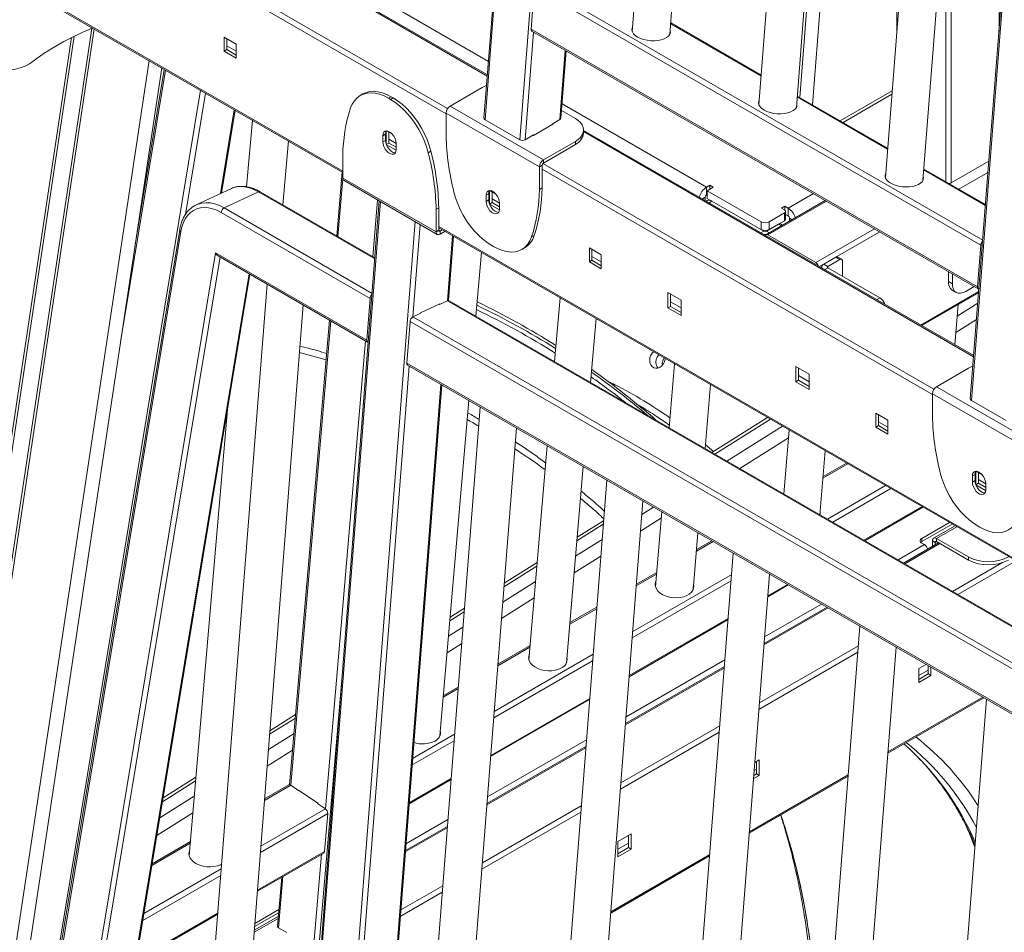
# Model space of a CAD drawing. Units: millimetres. Extents: x -46899 to 12840, y -13346 to 10465.
# Drawn here: x -8496 to -7974, y -9124 to -8640 of the extents above; entities that cross this region are included whole.
import ezdxf

# ---------------------------------------------------------------- set-up
doc = ezdxf.new("R2010")
doc.units = ezdxf.units.MM

msp = doc.modelspace()

# ---------------------------------------------------------------- linework, layer by layer
at = {"color": 7, "linetype": 'Continuous', "lineweight": 15}
for p, q in [((-8196.07, -8001.32), (-8250.07, -8692.24)), ((-8130.11, -8117.88), (-8171.41, -8646.23)), ((-8151.47, -8647.78), (-8110.92, -8128.96)), ((-7937.97, -8150.31), (-7991.97, -8841.23)), ((-8062.94, -8156.66), (-8104.23, -8685.01)), ((-8084.29, -8686.56), (-8043.74, -8167.74)), ((-8031.05, -8175.07), (-8031.05, -8646.97)), ((-7995.76, -8195.44), (-8037.06, -8723.79)), ((-8017.12, -8725.34), (-7976.57, -8206.52)), ((-8248.27, -8669.26), (-8429.08, -8564.88)), ((-8223.3, -8622.89), (-8225.03, -8645.02)), ((-7986.42, -8759.64), (-8223.3, -8622.89)), ((-8483.99, -8629.25), (-8324.98, -8721.04)), ((-8103.01, -8669.42), (-8150.99, -8641.72)), ((-8225.03, -8645.02), (-7988.15, -8781.77)), ((-8224.63, -8646.1), (-7987.74, -8782.85)), ((-8151.38, -8646.73), (-8151.25, -8647.27)), ((-8387.89, -8649.35), (-8381.52, -8653.02)), ((-8387.89, -8656.7), (-8387.89, -8649.35)), ((-8386.47, -8655.88), (-8386.47, -8650.16)), ((-8381.52, -8653.02), (-8381.52, -8660.37)), ((-8387.89, -8656.7), (-8386.47, -8655.88)), ((-8381.52, -8660.37), (-8387.89, -8656.7)), ((-8381.52, -8656.7), (-8386.47, -8653.84)), ((-8381.52, -8658.74), (-8386.47, -8655.88)), ((-8209.21, -8692.28), (-8206.42, -8656.61)), ((-8515.42, -9293.36), (-8421.02, -8665.6)), ((-8419.72, -8666.35), (-8435.31, -8760.58)), ((-8314.3, -8679.4), (-8315.72, -8680.22)), ((-8268.05, -8685.86), (-8251.08, -8676.07)), ((-8059.52, -8694.52), (-8033.6, -8679.56)), ((-8299.3, -8680.89), (-8300.72, -8681.71)), ((-8300.72, -8681.71), (-8299.74, -8682.27)), ((-8299.74, -8682.27), (-8298.32, -8681.45)), ((-8299.3, -8680.89), (-8298.32, -8681.45)), ((-8035.84, -8708.2), (-8083.82, -8680.5)), ((-8389.45, -8732.06), (-8382.16, -8688.03)), ((-8220.68, -8718.11), (-8270.18, -8689.54)), ((-8270.18, -8701.54), (-8270.18, -8689.54)), ((-8218.56, -8714.44), (-8268.05, -8685.86)), ((-8201.59, -8692.4), (-8208.89, -8688.18)), ((-8084.21, -8685.51), (-8084.08, -8686.05)), ((-8372.99, -8693.33), (-8376.03, -8728.7)), ((-8249.48, -8693.1), (-8231.1, -8703.72)), ((-8209.8, -8693.05), (-8213.96, -8695.46)), ((-8302, -8706.02), (-8302, -8699.19)), ((-8301.77, -8699.06), (-8298.69, -8700.84)), ((-8300.58, -8705.46), (-8300.58, -8699.75)), ((-8223.86, -8701.38), (-8213.61, -8695.46)), ((-8213.96, -8695.46), (-8213.96, -8695.66)), ((-8213.61, -8695.46), (-8213.78, -8695.35)), ((-8197.19, -8700.15), (-8197.19, -8698.52)), ((-7990.18, -8818.25), (-8197.19, -8698.75)), ((-8356.78, -8738.3), (-8353.87, -8704.37)), ((-8302.35, -8700.77), (-8303.76, -8701.59)), ((-8303.76, -8701.59), (-8303.76, -8704.85)), ((-8302.35, -8704.04), (-8303.76, -8704.85)), ((-8302.35, -8700.77), (-8302.35, -8704.04)), ((-8301.92, -8706.24), (-8300.58, -8705.46)), ((-8296.69, -8705.67), (-8300.58, -8703.43)), ((-8296.69, -8707.71), (-8300.58, -8705.46)), ((-8296.69, -8708.93), (-8296.69, -8705.67)), ((-8223.86, -8701.17), (-8228.26, -8703.71)), ((-8224.04, -8701.27), (-8223.86, -8701.38)), ((-8223.86, -8701.38), (-8223.86, -8701.17)), ((-8218.56, -8714.44), (-8201.59, -8704.64)), ((-8201.59, -8706.27), (-8201.59, -8704.64)), ((-8296.71, -8709.33), (-8301.88, -8706.35)), ((-8278.2, -8709.83), (-8279.61, -8710.65)), ((-8218.56, -8716.07), (-8201.59, -8706.27)), ((-8324.98, -8712.05), (-8324.98, -8724.04)), ((-8218.56, -8714.44), (-8218.56, -8716.07)), ((-8002.18, -8726.68), (-7982.11, -8715.1)), ((-8325.28, -8720.87), (-8328.19, -8754.8)), ((-8219.26, -8717.3), (-8220.68, -8718.11)), ((-8220.68, -8730.11), (-8220.68, -8718.11)), ((-8219.26, -8729.29), (-8219.26, -8717.3)), ((-7983.92, -8738.17), (-8016.64, -8719.28)), ((-8324.98, -8724.04), (-8275.48, -8752.62)), ((-8324.36, -8725.42), (-8274.86, -8753.99)), ((-8017.03, -8724.29), (-8016.9, -8724.83)), ((-8384.45, -8729.72), (-8402.76, -8738.29)), ((-8388.04, -8739.92), (-8369.74, -8731.35)), ((-8384.09, -8729.56), (-8384.45, -8729.72)), ((-8308.03, -8766.44), (-8368.87, -8731.32)), ((-8247.19, -8737.65), (-8247.19, -8730.83)), ((-8246.97, -8730.7), (-8243.89, -8732.48)), ((-8245.78, -8737.1), (-8245.78, -8731.38)), ((-8219.26, -8729.29), (-8220.68, -8730.11)), ((-8130.17, -8727.91), (-8131.94, -8728.93)), ((-8131.94, -8733.01), (-8131.94, -8728.93)), ((-8131.58, -8730.77), (-8128.4, -8728.93)), ((-8131.58, -8730.77), (-8102.95, -8747.3)), ((-8131.58, -8730.77), (-8131.58, -8734.85)), ((-8128.4, -8728.93), (-8130.17, -8727.91)), ((-8130.17, -8729.95), (-8130.17, -8727.91)), ((-8305.67, -8736.2), (-8359.67, -9427.12)), ((-8247.55, -8732.4), (-8248.96, -8733.22)), ((-8248.96, -8733.22), (-8248.96, -8736.49)), ((-8247.55, -8735.67), (-8248.96, -8736.49)), ((-8247.55, -8732.4), (-8247.55, -8735.67)), ((-8247.12, -8737.87), (-8245.78, -8737.1)), ((-8241.89, -8737.31), (-8245.78, -8735.06)), ((-8241.89, -8739.35), (-8245.78, -8737.1)), ((-8132.64, -8734.24), (-8132.64, -8736.01)), ((-8131.61, -8736.03), (-8132.11, -8736.32)), ((-8131.94, -8733.01), (-8131.58, -8732.81)), ((-8131.58, -8734.85), (-8129.16, -8736.25)), ((-8129.11, -8736.28), (-8101.53, -8752.2)), ((-8068.94, -8735.97), (-8100.41, -8754.14)), ((-8310.54, -8787.91), (-8389.58, -8742.28)), ((-8274.07, -8739.8), (-8275.48, -8740.62)), ((-8275.48, -8740.62), (-8275.48, -8752.62)), ((-8274.07, -8739.8), (-8274.07, -8751.8)), ((-8241.91, -8740.97), (-8247.07, -8737.99)), ((-8241.89, -8740.57), (-8241.89, -8737.3)), ((-8090.39, -8739.03), (-8092.16, -8740.05)), ((-8092.16, -8740.05), (-8090.57, -8740.97)), ((-8088.63, -8740.05), (-8090.39, -8739.03)), ((-8090.39, -8741.09), (-8090.39, -8739.03)), ((-8089.99, -8745.87), (-8089.99, -8741.79)), ((-8088.63, -8744.14), (-8088.63, -8740.05)), ((-8432.9, -8746.06), (-8433.12, -8746.06)), ((-8098.7, -8747.3), (-8090.57, -8742.6)), ((-8093.72, -8748.51), (-8090.57, -8746.69)), ((-8090.57, -8746.69), (-8090.57, -8742.6)), ((-8089.99, -8743.35), (-8088.63, -8744.14)), ((-8087.92, -8745.36), (-8087.92, -8746.93)), ((-8411.54, -8751.47), (-8495.68, -9258.98)), ((-8410.97, -8752.46), (-8495.11, -9259.97)), ((-8433.55, -8748.88), (-8433.37, -8748.89)), ((-8275.48, -8752.62), (-8274.07, -8751.8)), ((-8274.07, -8750.44), (-7957.28, -8933.31)), ((-8273.36, -8752.21), (-8272.18, -8751.53)), ((-8273.36, -8752.21), (-8273.36, -8753.84)), ((-8273.36, -8753.84), (-8270.76, -8752.34)), ((-8100.12, -8752.2), (-8093.75, -8748.52)), ((-8091.63, -8749.07), (-8092.75, -8748.43)), ((-8268.94, -8789.1), (-8266.27, -8754.93)), ((-8224.81, -8755.31), (-8223.4, -8754.49)), ((-8099.41, -8754.24), (-8073.95, -8768.93)), ((-8244.94, -8760.45), (-8245.92, -8759.88)), ((-8229.94, -8761.93), (-8228.52, -8761.12)), ((-8194.16, -8761.18), (-8187.8, -8764.86)), ((-8194.16, -8768.53), (-8194.16, -8761.18)), ((-8192.75, -8767.72), (-8192.75, -8762)), ((-7988.15, -8781.77), (-7986.42, -8759.64)), ((-8477.27, -9274.43), (-8392.6, -8763.67)), ((-8392.6, -8763.67), (-8312.27, -8810.05)), ((-8391.2, -8765.32), (-8311.86, -8811.12)), ((-8254.34, -8797.44), (-8251.43, -8763.5)), ((-8194.16, -8768.53), (-8192.75, -8767.72)), ((-8187.8, -8768.54), (-8192.75, -8765.68)), ((-8187.8, -8770.57), (-8192.75, -8767.72)), ((-8187.8, -8764.86), (-8187.8, -8772.21)), ((-8069.71, -8769.75), (-8063.35, -8766.08)), ((-8067.59, -8770.98), (-8061.23, -8767.3)), ((-8061.23, -8767.3), (-8063.35, -8766.08)), ((-8060.23, -8767.2), (-8062.35, -8765.98)), ((-8059.81, -8768.12), (-8059.81, -8776.28)), ((-8187.8, -8772.21), (-8194.16, -8768.53)), ((-8070.88, -8771.38), (-8070.88, -8771.66)), ((-8069.71, -8769.75), (-8067.59, -8770.98)), ((-8040.01, -8787.71), (-8067.59, -8771.79)), ((-8003.6, -8778.94), (-8003.6, -8773.69)), ((-8455.36, -9264.17), (-8374.28, -8775.08)), ((-8001.48, -8780.17), (-8001.48, -8774.92)), ((-8365.22, -8780.31), (-8406.51, -9308.66)), ((-8003.6, -8778.94), (-8001.48, -8780.17)), ((-8001.53, -8783.52), (-7999.4, -8784.75)), ((-7994.4, -8784.25), (-7989.86, -8781.63)), ((-8312.27, -8810.05), (-8310.54, -8787.91)), ((-8269.48, -8789.23), (-8273.71, -8791.2)), ((-7940.34, -8978.71), (-8268.61, -8789.2)), ((-8209.72, -8787.58), (-8212.64, -8821.51)), ((-8152.44, -8784.86), (-8145.37, -8788.94)), ((-8152.44, -8793.02), (-8152.44, -8784.86)), ((-8151.03, -8792.21), (-8151.03, -8785.68)), ((-8145.37, -8788.94), (-8145.37, -8797.11)), ((-8017.62, -8802.41), (-7987.58, -8785.07)), ((-8386.57, -9310.22), (-8346.03, -8791.4)), ((-8283.72, -8795.69), (-8273.51, -8790.91)), ((-8273.71, -8791.2), (-8273.9, -8791.09)), ((-8273.51, -8790.91), (-8273.53, -8791.12)), ((-8152.44, -8793.02), (-8151.03, -8792.21)), ((-8145.37, -8797.11), (-8152.44, -8793.02)), ((-8145.37, -8793.03), (-8151.03, -8789.76)), ((-8145.37, -8795.47), (-8151.03, -8792.21)), ((-8000.25, -8812.44), (-7998.44, -8791.34)), ((-8332.03, -8799.47), (-8353.22, -9046.11)), ((-8283.56, -8795.82), (-8287.78, -8797.8)), ((-8283.74, -8795.9), (-8283.72, -8795.69)), ((-8283.72, -8795.72), (-8283.56, -8795.82)), ((-8193.51, -8832.55), (-8190.6, -8798.62)), ((-8289.33, -8800.16), (-8291.06, -8822.29)), ((-7942.84, -9000.18), (-8289.33, -8800.16)), ((-8154.83, -8820.26), (-8154.4, -8819.51)), ((-8291.06, -8822.29), (-7944.57, -9022.31)), ((-8290.65, -8823.36), (-7944.16, -9023.38)), ((-8148.9, -8822.69), (-8151.81, -8856.63)), ((-8084.56, -8832.21), (-8084.56, -8824.05)), ((-8084.56, -8824.05), (-8077.49, -8828.13)), ((-8083.15, -8831.4), (-8083.15, -8824.86)), ((-8009.96, -8834.86), (-7992.99, -8825.06)), ((-8077.49, -8832.22), (-8083.15, -8828.95)), ((-8077.49, -8828.13), (-8077.49, -8836.29)), ((-8312.52, -9346.72), (-8272.44, -8833.87)), ((-8132.69, -8867.67), (-8129.77, -8833.73)), ((-8084.56, -8832.21), (-8083.15, -8831.4)), ((-8077.49, -8836.29), (-8084.56, -8832.21)), ((-8077.49, -8834.66), (-8083.15, -8831.4)), ((-7960.46, -8863.43), (-8009.96, -8834.86)), ((-7962.58, -8867.11), (-8012.08, -8838.53)), ((-8012.08, -8850.53), (-8012.08, -8838.53)), ((-8386.18, -8846.86), (-8406.54, -9083.83)), ((-8252.09, -8845.62), (-8293.38, -9373.97)), ((-8273.48, -9020.23), (-8258.18, -8842.11)), ((-7991.39, -8842.1), (-7973, -8852.71)), ((-8099.59, -8851.15), (-8129.1, -8869.74)), ((-8042.13, -8856.3), (-8042.13, -8848.95)), ((-8042.13, -8848.95), (-8035.77, -8852.62)), ((-8040.72, -8855.48), (-8040.72, -8849.76)), ((-8273.44, -9375.53), (-8232.9, -8856.7)), ((-8042.13, -8856.3), (-8040.72, -8855.48)), ((-8035.77, -8859.97), (-8042.13, -8856.3)), ((-8035.77, -8856.3), (-8040.72, -8853.44)), ((-8035.77, -8858.34), (-8040.72, -8855.48)), ((-8035.77, -8852.62), (-8035.77, -8859.97)), ((-8088.07, -8857.81), (-8090.98, -8891.74)), ((-8216.48, -8866.18), (-8226.23, -8979.74)), ((-8071.86, -8902.78), (-8068.94, -8868.85)), ((-8206.3, -8981.45), (-8197.35, -8877.22)), ((-8057.73, -8875.33), (-8070.11, -8882.48)), ((-7989.45, -8881.4), (-7990.87, -8882.22)), ((-7990.87, -8882.22), (-7990.87, -8885.48)), ((-7989.45, -8881.4), (-7989.45, -8884.67)), ((-7989.1, -8886.65), (-7989.1, -8879.82)), ((-7988.87, -8879.69), (-7985.79, -8881.47)), ((-7987.69, -8886.09), (-7987.69, -8880.38)), ((-8184.92, -8884.4), (-8226.21, -9412.75)), ((-7989.45, -8884.67), (-7990.87, -8885.48)), ((-7989.02, -8886.87), (-7987.69, -8886.09)), ((-7983.82, -8889.96), (-7988.98, -8886.98)), ((-7983.8, -8886.3), (-7987.69, -8884.06)), ((-7983.8, -8888.34), (-7987.69, -8886.09)), ((-7983.8, -8889.56), (-7983.8, -8886.3)), ((-8206.27, -9414.31), (-8165.72, -8895.48)), ((-8047.96, -8916.58), (-8017.12, -8898.77)), ((-8155.65, -8901.3), (-8159.06, -8940.96)), ((-8186.6, -8905.94), (-8200.57, -8914.74)), ((-8003.03, -8906.9), (-8017.74, -8915.39)), ((-8017.74, -8917.03), (-8001.61, -8907.72)), ((-8000.02, -8908.64), (-8011.46, -8915.25)), ((-7986.84, -8909.44), (-7987.82, -8908.88)), ((-8139.13, -8942.67), (-8136.52, -8912.34)), ((-8129.18, -8916.58), (-8137.29, -8921.26)), ((-8008.78, -8917.71), (-8027.39, -8928.45)), ((-8017.74, -8917.03), (-8017.74, -8915.39)), ((-8017.74, -8917.84), (-8016.32, -8918.66)), ((-8010.67, -8917.44), (-8012.08, -8916.62)), ((-8012.08, -8919.62), (-8012.08, -8916.62)), ((-8010.67, -8918.8), (-8010.67, -8917.44)), ((-8009.96, -8915.39), (-7992.99, -8925.19)), ((-8009.96, -8915.39), (-8009.96, -8917.03)), ((-8009.96, -8917.03), (-7992.99, -8926.82)), ((-8117.74, -8923.18), (-8159.03, -9451.53)), ((-7992.99, -8926.82), (-7992.99, -8925.19)), ((-8221.8, -8928.1), (-8239.34, -8939.15)), ((-8158.41, -8933.45), (-8169.17, -8939.66)), ((-8139.09, -9453.09), (-8098.55, -8934.26)), ((-8159.19, -8940.11), (-8158.91, -8939.3)), ((-8099.49, -8946.32), (-8088.57, -8940.02)), ((-8260.44, -8952.43), (-8268.07, -8957.24)), ((-8190.18, -8951.79), (-8204.46, -8960.04)), ((-8068, -8951.9), (-8101.43, -8971.2)), ((-8173.01, -8988.77), (-8120.5, -8958.45)), ((-8050.57, -8961.96), (-8091.86, -9490.31)), ((-8225.59, -8972.23), (-8242.7, -8982.11)), ((-8071.92, -9491.87), (-8031.37, -8973.04)), ((-8226.37, -8978.89), (-8226.09, -8978.08)), ((-8015.44, -8982.24), (-8019.31, -8984.47)), ((-8122.44, -8983.33), (-8174.95, -9013.64)), ((-8019.31, -8984.47), (-8019.31, -8991.82)), ((-8019.31, -8988.15), (-8014.36, -8985.3)), ((-8014.36, -8987.33), (-8019.31, -8990.19)), ((-8014.36, -8982.86), (-8014.36, -8987.33)), ((-8014.36, -8987.33), (-8012.94, -8988.15)), ((-8012.94, -8988.15), (-8012.94, -8983.68)), ((-8019.31, -8991.82), (-8012.94, -8988.15)), ((-8263.71, -8994.24), (-8271.64, -8998.82)), ((-8246.53, -9031.21), (-8194.02, -9000.89)), ((-8035.77, -9029.36), (-7984.79, -8999.93)), ((-7983.39, -9000.74), (-8024.68, -9529.09)), ((-8350.02, -9008.84), (-8363.69, -9017.45)), ((-8195.96, -9025.77), (-8248.48, -9056.09)), ((-8104.01, -9032.96), (-8106.37, -9034.32)), ((-8105.42, -9033.78), (-8105.42, -9040.31)), ((-8104.01, -9041.13), (-8104.01, -9032.96)), ((-8106.7, -9038.61), (-8105.42, -9037.87)), ((-8402.96, -9042.17), (-8420.38, -9053.14)), ((-8289.82, -9056.2), (-8267.54, -9043.34)), ((-8109.29, -9071.8), (-8056.78, -9041.49)), ((-8107.03, -9042.88), (-8104.01, -9041.13)), ((-8105.42, -9040.31), (-8106.9, -9041.17)), ((-8105.42, -9040.31), (-8104.01, -9041.13)), ((-8353.71, -9046.19), (-8366.52, -9053.59)), ((-8348.35, -9049.28), (-8352.58, -9046.38)), ((-8348.53, -9049.16), (-8348.51, -9048.96)), ((-8348.51, -9048.96), (-8338.31, -9055.97)), ((-8348.19, -9049.18), (-8348.35, -9049.28)), ((-8338.5, -9056.04), (-8338.34, -9055.95)), ((-8334.27, -9058.94), (-8338.5, -9056.04)), ((-8338.31, -9055.97), (-8338.32, -9056.16)), ((-8334.73, -9081.59), (-8333, -9061.46)), ((-8269.49, -9068.21), (-8291.76, -9081.07)), ((-8405.89, -9076.32), (-8426.16, -9088.02)), ((-8171.89, -9072.15), (-8178.96, -9076.23)), ((-8178.96, -9076.23), (-8178.96, -9084.4)), ((-8173.3, -9072.97), (-8173.3, -9079.5)), ((-8171.89, -9080.31), (-8171.89, -9072.15)), ((-8178.96, -9080.32), (-8173.3, -9077.05)), ((-8173.3, -9079.5), (-8178.96, -9082.76)), ((-8178.96, -9084.4), (-8171.89, -9080.31)), ((-8173.3, -9079.5), (-8171.89, -9080.31)), ((-8370.35, -9102.69), (-8335.14, -9082.36)), ((-8182.82, -9114.25), (-8130.3, -9083.93)), ((-8357.44, -9095.23), (-8359.67, -9121.18)), ((-8358.91, -9112.35), (-8371.69, -9119.72)), ((-8434.76, -9139.87), (-8391.36, -9114.82)), ((-8359.22, -9116), (-8371.97, -9123.36)), ((-8371.82, -9121.43), (-8359.06, -9114.07)), ((-8354.68, -9124.6), (-8359.08, -9122.06))]:
    msp.add_line(p, q, dxfattribs=at)
at = {"color": 8, "linetype": 'Continuous', "lineweight": 15}
for p, q in [((-8195.45, -8001.68), (-8249.48, -8693.1)), ((-8231.1, -8703.72), (-8177.06, -8012.29)), ((-7937.35, -8150.67), (-7991.39, -8842.1)), ((-8082.49, -8681.26), (-8042.42, -8168.51)), ((-8035.64, -8172.42), (-8075.71, -8685.18)), ((-7976.73, -8646.17), (-7976.73, -8208.53)), ((-8002.18, -8534.25), (-8002.18, -8726.68)), ((-8481.99, -8564.4), (-8269.37, -8687.15)), ((-8248.32, -8669.91), (-8431.08, -8564.4)), ((-8270.18, -8689.95), (-8484.82, -8566.04)), ((-8005.01, -8725.99), (-8005.01, -8570.44)), ((-8396.73, -8576.07), (-8247.71, -8662.1)), ((-8221.76, -8620.53), (-7985.39, -8756.98)), ((-8484.82, -8628.09), (-8324.98, -8720.37)), ((-8103.05, -8669.92), (-8151.03, -8642.22)), ((-8458.25, -8644.59), (-8554.92, -9287.46)), ((-8456.87, -8644.91), (-8553.57, -9287.99)), ((-8223.8, -8646.57), (-8228.26, -8703.71)), ((-8469, -8649.51), (-8564.25, -9282.94)), ((-8467.5, -8648.77), (-8562.97, -9283.66)), ((-8209.8, -8693.05), (-8206.93, -8656.31)), ((-8427.83, -8661.67), (-8522.84, -9293.51)), ((-8419.04, -8666.74), (-8442.72, -8809.89)), ((-8476.8, -9139.1), (-8400.44, -8677.48)), ((-8397.83, -8678.99), (-8408.49, -8743.39)), ((-8060.98, -8693.68), (-8033.46, -8677.79)), ((-8208.61, -8684.67), (-8131.94, -8728.93)), ((-8035.88, -8708.7), (-8083.86, -8681)), ((-8389.94, -8732.29), (-8382.58, -8687.79)), ((-7990.23, -8818.9), (-8197.19, -8699.42)), ((-8012.08, -8838.94), (-8219.26, -8719.34)), ((-8218.85, -8716.31), (-8011.27, -8836.14)), ((-7983.96, -8738.68), (-8016.68, -8719.78)), ((-7998.05, -8730.01), (-7982.58, -8721.08)), ((-8324.93, -8724.53), (-8327.56, -8755.17)), ((-8308.07, -8766.95), (-8369.74, -8731.35)), ((-8305.05, -8736.56), (-8359.08, -9427.99)), ((-8309.09, -8765.83), (-8306.51, -8735.72)), ((-8132.64, -8734.24), (-8134.18, -8735.12)), ((-8129.11, -8736.28), (-8130.64, -8737.16)), ((-8068.35, -8736.31), (-8099.41, -8754.24)), ((-8088.63, -8740.05), (-8075.25, -8732.33)), ((-8388.04, -8739.92), (-8309.5, -8785.26)), ((-8340.7, -9438.6), (-8286.66, -8747.18)), ((-8102.95, -8751.38), (-8102.95, -8747.3)), ((-8098.7, -8751.38), (-8098.7, -8747.3)), ((-8087.92, -8745.36), (-8086.56, -8746.15)), ((-8283.95, -8748.74), (-8287.78, -8797.8)), ((-8274.07, -8749.76), (-7957.28, -8932.63)), ((-8274.07, -8751.8), (-8273.36, -8752.21)), ((-8103.07, -8753.08), (-8101.53, -8752.2)), ((-8100.12, -8752.2), (-8098.58, -8753.08)), ((-8092.22, -8749.41), (-8093.75, -8748.52)), ((-8073.95, -8768.93), (-8042.9, -8751.01)), ((-8040.07, -8752.64), (-8071.95, -8771.05)), ((-8269.48, -8789.23), (-8266.78, -8754.64)), ((-8390.12, -8765.94), (-8474.18, -9272.97)), ((-8067.59, -8771.79), (-8069.13, -8772.68)), ((-8067.59, -8770.98), (-8067.59, -8771.79)), ((-8455.87, -9264.4), (-8374.71, -8774.84)), ((-7940.38, -8979.21), (-8269.48, -8789.23)), ((-8041.55, -8788.6), (-8040.01, -8787.71)), ((-8018.2, -8802.07), (-7987.53, -8784.36)), ((-7998.95, -8797.29), (-7988, -8790.39)), ((-8331.4, -8799.84), (-8352.58, -9046.38)), ((-8287.78, -8797.8), (-7941.81, -8997.52)), ((-7988.68, -8799.18), (-7999.71, -8806.12)), ((-8334.27, -9058.94), (-8312.93, -8810.5)), ((-8333.85, -8820.61), (-8348.01, -8816.73)), ((-8289.82, -8823.84), (-8331.36, -9355.41)), ((-8313.06, -9346.85), (-8272.95, -8833.58)), ((-8098.09, -8852.03), (-8127.59, -8870.61)), ((-8121.23, -8874.28), (-8091.72, -8855.7)), ((-8088.43, -8861.98), (-8114.31, -8878.28)), ((-8132.51, -8865.63), (-8128.29, -8869.22)), ((-8057, -8875.74), (-8070.19, -8883.36)), ((-8067.81, -8905.12), (-8036.97, -8887.31)), ((-8034.15, -8888.93), (-8065, -8906.74)), ((-8166.28, -8902.65), (-8160.08, -8898.74)), ((-8048.42, -8916.31), (-8017.57, -8898.5)), ((-8186.75, -8907.85), (-8200.74, -8916.66)), ((-8155.92, -8904.48), (-8166.97, -8911.43)), ((-8009.96, -8915.39), (-7999.14, -8909.15)), ((-8201.44, -8924.78), (-8187.38, -8915.93)), ((-8128.46, -8917), (-8137.37, -8922.14)), ((-8030.34, -8926.75), (-8016.32, -8918.66)), ((-8008.19, -8918.05), (-8026.8, -8928.79)), ((-8010.67, -8917.44), (-8009.96, -8917.03)), ((-8188.07, -8924.72), (-8202.2, -8933.62)), ((-8221.96, -8930.03), (-8239.49, -8941.06)), ((-8001.35, -8943.49), (-7974.85, -8928.19)), ((-7967.67, -8927.31), (-7998.52, -8945.12)), ((-8171.13, -8964.76), (-8118.62, -8934.45)), ((-8158.49, -8934.33), (-8169.24, -8940.54)), ((-8240.12, -8949.14), (-8222.66, -8938.15)), ((-8118.89, -8937.85), (-8171.4, -8968.17)), ((-8099.44, -8945.77), (-8089.03, -8939.76)), ((-8223.42, -8946.98), (-8240.81, -8957.93)), ((-8101.15, -8967.63), (-8070.95, -8950.19)), ((-8260.59, -8954.35), (-8268.23, -8959.16)), ((-8190.25, -8952.67), (-8204.54, -8960.92)), ((-8067.41, -8952.23), (-8101.49, -8971.91)), ((-8172.97, -8988.21), (-8120.45, -8957.89)), ((-8268.93, -8967.28), (-8261.22, -8962.43)), ((-8261.91, -8971.21), (-8269.69, -8976.11)), ((-8244.66, -9007.21), (-8192.14, -8976.89)), ((-8225.66, -8973.11), (-8242.76, -8982.98)), ((-8051.65, -8975.79), (-8104.16, -9006.11)), ((-8103.89, -9002.68), (-8051.38, -8972.37)), ((-8192.41, -8980.3), (-8244.92, -9010.61)), ((-8174.68, -9010.07), (-8122.16, -8979.76)), ((-8122.5, -8984.03), (-8175.01, -9014.35)), ((-8325.38, -8988.39), (-8337.78, -9132.72)), ((-8263.77, -8995.11), (-8271.72, -8999.7)), ((-8246.49, -9030.65), (-8193.98, -9000.34)), ((-8035.72, -9028.65), (-7985.38, -8999.59)), ((-8350.18, -9010.76), (-8363.84, -9019.36)), ((-8364.47, -9027.44), (-8350.88, -9018.88)), ((-8125.17, -9018.23), (-8177.68, -9048.55)), ((-8177.42, -9045.13), (-8124.9, -9014.81)), ((-8265.93, -9022.74), (-8288.21, -9035.6)), ((-8287.94, -9032.19), (-8265.67, -9019.33)), ((-8248.2, -9052.52), (-8195.68, -9022.2)), ((-8351.64, -9027.71), (-8365.16, -9036.23)), ((-8196.02, -9026.48), (-8248.53, -9056.79)), ((-8403.12, -9044.1), (-8420.71, -9055.17)), ((-8289.77, -9055.64), (-8267.5, -9042.78)), ((-8109.24, -9071.09), (-8056.72, -9040.78)), ((-8352.58, -9046.38), (-8366.59, -9054.46)), ((-8422.14, -9063.75), (-8403.82, -9052.22)), ((-8404.58, -9061.05), (-8423.68, -9073.08)), ((-8368.48, -9078.69), (-8334.27, -9058.94)), ((-8198.69, -9060.68), (-8251.21, -9090.99)), ((-8250.94, -9087.57), (-8198.42, -9057.26)), ((-8333, -9061.46), (-8368.74, -9082.09)), ((-8291.48, -9077.51), (-8269.21, -9064.65)), ((-8269.54, -9068.92), (-8291.82, -9081.78)), ((-8405.97, -9077.2), (-8426.31, -9088.94)), ((-8370.31, -9102.13), (-8334.73, -9081.59)), ((-8340.61, -9132.72), (-8336.35, -9083.06)), ((-8182.76, -9113.54), (-8130.25, -9083.22)), ((-8430.55, -9114.52), (-8389.49, -9090.81)), ((-8389.75, -9094.22), (-8431.15, -9118.12)), ((-8356.74, -9094.83), (-8359.08, -9122.06)), ((-8294.22, -9112.56), (-8271.95, -9099.7)), ((-8272.21, -9103.12), (-8294.49, -9115.98)), ((-8434.66, -9139.28), (-8391.32, -9114.26)), ((-8372.05, -9124.43), (-8359.31, -9117.07))]:
    msp.add_line(p, q, dxfattribs=at)
at = {"color": 7, "linetype": 'Continuous', "lineweight": 15, "flags": 128}
for points in [[(-8171.22, -8643.89), (-8171.44, -8644.39), (-8171.57, -8645.4), (-8171.33, -8646.42), (-8170.74, -8647.42), (-8169.8, -8648.36), (-8168.56, -8649.22)], [(-8171.54, -8645.68), (-8171.33, -8645.18), (-8171.32, -8645.17)], [(-8168.56, -8649.22), (-8167.06, -8649.95), (-8165.35, -8650.53), (-8163.5, -8650.94), (-8161.57, -8651.17), (-8159.63, -8651.21), (-8157.75, -8651.05), (-8156, -8650.7), (-8154.45, -8650.18), (-8153.14, -8649.5), (-8152.14, -8648.69), (-8151.46, -8647.77), (-8151.14, -8646.79), (-8151.19, -8645.77), (-8151.28, -8645.45)], [(-8491.36, -8663.38), (-8493.66, -8664.6), (-8496.15, -8665.56), (-8498.77, -8666.23), (-8501.49, -8666.59), (-8504.24, -8666.65), (-8506.97, -8666.41), (-8509.63, -8665.86), (-8512.18, -8665.01), (-8514.56, -8663.89), (-8516.73, -8662.51), (-8518.65, -8660.9), (-8520.28, -8659.09), (-8521.59, -8657.12), (-8522.56, -8655.02), (-8523.17, -8652.83), (-8523.4, -8650.59), (-8523.25, -8648.35)], [(-8300.72, -8681.71), (-8303.12, -8680.48), (-8305.49, -8679.58), (-8307.81, -8679.02), (-8310.03, -8678.82), (-8312.13, -8678.96), (-8314.08, -8679.46), (-8315.86, -8680.31), (-8317.45, -8681.48), (-8318.82, -8682.98), (-8319.96, -8684.77), (-8320.84, -8686.85)], [(-8314.3, -8679.4), (-8312.67, -8678.65), (-8310.71, -8678.15), (-8308.61, -8678), (-8306.39, -8678.21), (-8304.08, -8678.76), (-8301.71, -8679.66), (-8299.3, -8680.89)], [(-8248.71, -8674.95), (-8249.29, -8675.18), (-8251.08, -8676.07)], [(-8279.61, -8710.65), (-8280.5, -8707.55), (-8281.64, -8704.44), (-8283.01, -8701.37), (-8284.59, -8698.36), (-8286.37, -8695.46), (-8288.33, -8692.7), (-8290.43, -8690.13), (-8292.65, -8687.77), (-8294.96, -8685.66), (-8297.33, -8683.82), (-8299.74, -8682.27)], [(-8298.32, -8681.45), (-8295.92, -8683), (-8293.55, -8684.84), (-8291.23, -8686.96), (-8289.01, -8689.31), (-8286.91, -8691.89), (-8284.96, -8694.64), (-8283.18, -8697.54), (-8281.59, -8700.55), (-8280.22, -8703.63), (-8279.09, -8706.74), (-8278.2, -8709.83)], [(-8104.05, -8682.67), (-8104.26, -8683.17), (-8104.39, -8684.18), (-8104.16, -8685.2), (-8103.56, -8686.2), (-8102.63, -8687.14), (-8101.39, -8688)], [(-8104.37, -8684.46), (-8104.15, -8683.96), (-8104.15, -8683.95)], [(-8101.39, -8688), (-8099.88, -8688.73), (-8098.18, -8689.31), (-8096.32, -8689.72), (-8094.39, -8689.95), (-8092.45, -8689.99), (-8090.58, -8689.83), (-8088.83, -8689.48), (-8087.27, -8688.96), (-8085.97, -8688.28), (-8084.96, -8687.47), (-8084.29, -8686.55), (-8083.97, -8685.57), (-8084.02, -8684.55), (-8084.11, -8684.23)], [(-8201.59, -8704.64), (-8200.06, -8703.61), (-8198.83, -8702.45), (-8197.93, -8701.19), (-8197.38, -8699.87), (-8197.19, -8698.52), (-8197.38, -8697.16), (-8197.93, -8695.84), (-8198.83, -8694.59), (-8200.06, -8693.43), (-8201.59, -8692.4)], [(-8296.69, -8705.67), (-8296.84, -8704.43), (-8297.25, -8703.14), (-8297.91, -8701.88), (-8298.76, -8700.76), (-8299.72, -8699.88), (-8300.73, -8699.29), (-8301.7, -8699.06), (-8302.54, -8699.2), (-8303.2, -8699.7), (-8303.62, -8700.52), (-8303.76, -8701.59)], [(-8301.92, -8699.06), (-8302.21, -8699.7), (-8302.35, -8700.77)], [(-8303.76, -8704.85), (-8303.62, -8706.08), (-8303.2, -8707.38), (-8302.54, -8708.64), (-8301.7, -8709.76), (-8300.73, -8710.64), (-8299.72, -8711.22), (-8298.76, -8711.45), (-8297.91, -8711.31), (-8297.25, -8710.82), (-8296.84, -8710), (-8296.69, -8708.93)], [(-8302.35, -8704.04), (-8302.21, -8705.27), (-8301.79, -8706.57), (-8301.13, -8707.83), (-8300.28, -8708.94), (-8299.32, -8709.83), (-8298.31, -8710.41), (-8297.35, -8710.64), (-8297.12, -8710.64)], [(-8036.87, -8721.45), (-8036.88, -8721.46), (-8037.2, -8722.45), (-8037.15, -8723.47), (-8036.73, -8724.48), (-8035.96, -8725.46), (-8034.87, -8726.36), (-8033.49, -8727.16), (-8031.88, -8727.82), (-8030.09, -8728.32), (-8028.19, -8728.64), (-8026.24, -8728.77), (-8024.33, -8728.71), (-8022.51, -8728.46), (-8020.85, -8728.02), (-8019.41, -8727.42), (-8018.25, -8726.67), (-8017.4, -8725.8), (-8016.91, -8724.85), (-8016.77, -8723.84), (-8016.93, -8723.01)], [(-8037.19, -8723.24), (-8036.98, -8722.74), (-8036.97, -8722.73)], [(-8266.04, -8731.51), (-8265.15, -8734.6), (-8264.02, -8737.71), (-8262.65, -8740.79), (-8261.06, -8743.8), (-8259.28, -8746.7), (-8257.33, -8749.45), (-8255.23, -8752.02), (-8253.01, -8754.38), (-8250.69, -8756.5), (-8248.32, -8758.34), (-8245.92, -8759.88)], [(-8241.89, -8737.3), (-8242.03, -8736.07), (-8242.45, -8734.77), (-8243.11, -8733.51), (-8243.96, -8732.4), (-8244.92, -8731.51), (-8245.93, -8730.93), (-8246.9, -8730.7), (-8247.74, -8730.84), (-8248.4, -8731.34), (-8248.82, -8732.15), (-8248.96, -8733.22)], [(-8247.12, -8730.7), (-8247.41, -8731.34), (-8247.55, -8732.4)], [(-8248.96, -8736.49), (-8248.82, -8737.72), (-8248.4, -8739.02), (-8247.74, -8740.28), (-8246.9, -8741.39), (-8245.93, -8742.28), (-8244.92, -8742.86), (-8243.96, -8743.09), (-8243.11, -8742.95), (-8242.45, -8742.45), (-8242.03, -8741.64), (-8241.89, -8740.57)], [(-8247.55, -8735.67), (-8247.41, -8736.9), (-8246.99, -8738.2), (-8246.33, -8739.46), (-8245.48, -8740.58), (-8244.52, -8741.46), (-8243.51, -8742.04), (-8242.54, -8742.27), (-8242.32, -8742.27)], [(-8389.58, -8742.28), (-8391.84, -8741.14), (-8394.08, -8740.32), (-8396.3, -8739.83), (-8398.45, -8739.68), (-8400.51, -8739.87), (-8402.46, -8740.4), (-8404.26, -8741.26), (-8405.9, -8742.43), (-8407.35, -8743.92), (-8408.6, -8745.68), (-8409.63, -8747.71), (-8410.42, -8749.98), (-8410.97, -8752.46)], [(-8244.94, -8760.45), (-8242.53, -8761.68), (-8240.16, -8762.58), (-8237.85, -8763.13), (-8235.63, -8763.34), (-8233.53, -8763.19), (-8231.57, -8762.69), (-8229.79, -8761.85), (-8228.21, -8760.67), (-8226.84, -8759.18), (-8225.7, -8757.38), (-8224.81, -8755.31)], [(-8101.34, -8754.08), (-8100.82, -8754.1), (-8100.31, -8754.08)], [(-8001.48, -8780.17), (-8001.34, -8781.68), (-8000.94, -8782.98), (-8000.28, -8784.02), (-7999.4, -8784.75), (-7998.33, -8785.14), (-7997.11, -8785.19), (-7995.78, -8784.89), (-7994.4, -8784.25)], [(-7988.15, -8781.77), (-7988.15, -8782.09), (-7988.1, -8782.37), (-7987.99, -8782.61), (-7987.83, -8782.78), (-7987.64, -8782.9), (-7987.42, -8782.94)], [(-8312.27, -8810.05), (-8312.27, -8810.36), (-8312.21, -8810.65), (-8312.11, -8810.88), (-8311.95, -8811.06), (-8311.75, -8811.17), (-8311.53, -8811.21)], [(-8153.84, -8819.84), (-8153.87, -8820.21), (-8154.18, -8821.53), (-8154.77, -8822.75), (-8155.61, -8823.77), (-8156.61, -8824.52), (-8157.72, -8824.95), (-8158.85, -8825.01), (-8159.91, -8824.72), (-8160.83, -8824.08), (-8161.54, -8823.15), (-8161.99, -8821.99), (-8162.13, -8820.7), (-8161.97, -8819.36), (-8161.52, -8818.08), (-8161.52, -8818.08)], [(-8161.52, -8818.08), (-8160.8, -8816.94), (-8160.1, -8816.23)], [(-8158.18, -8819.17), (-8157.46, -8818.04), (-8157.29, -8817.85)], [(-8158.18, -8819.17), (-8157.46, -8818.04), (-8157.29, -8817.85)], [(-7990.62, -8823.95), (-7991.2, -8824.18), (-7992.99, -8825.06)], [(-8007.95, -8880.5), (-8007.06, -8883.6), (-8005.92, -8886.71), (-8004.55, -8889.78), (-8002.97, -8892.79), (-8001.19, -8895.69), (-7999.23, -8898.45), (-7997.13, -8901.02), (-7994.91, -8903.38), (-7992.6, -8905.49), (-7990.23, -8907.33), (-7987.82, -8908.88)], [(-7983.8, -8886.3), (-7983.94, -8885.06), (-7984.36, -8883.77), (-7985.02, -8882.51), (-7985.86, -8881.39), (-7986.83, -8880.51), (-7987.84, -8879.93), (-7988.8, -8879.7), (-7989.65, -8879.83), (-7990.31, -8880.33), (-7990.73, -8881.15), (-7990.87, -8882.22)], [(-7989.02, -8879.7), (-7989.31, -8880.33), (-7989.45, -8881.4)], [(-7990.87, -8885.48), (-7990.73, -8886.71), (-7990.31, -8888.01), (-7989.65, -8889.27), (-7988.8, -8890.39), (-7987.84, -8891.27), (-7986.83, -8891.85), (-7985.86, -8892.08), (-7985.02, -8891.94), (-7984.36, -8891.45), (-7983.94, -8890.63), (-7983.8, -8889.56)], [(-7989.45, -8884.67), (-7989.31, -8885.9), (-7988.89, -8887.2), (-7988.23, -8888.46), (-7987.39, -8889.57), (-7986.42, -8890.46), (-7985.42, -8891.04), (-7984.45, -8891.27), (-7984.23, -8891.27)], [(-8071.81, -8902.23), (-8071.81, -8902.25), (-8071.69, -8902.88)], [(-8071.64, -8902.91), (-8071.59, -8901.7), (-8071.71, -8901.07)], [(-7986.84, -8909.44), (-7984.44, -8910.67), (-7982.07, -8911.57), (-7979.75, -8912.13), (-7977.53, -8912.33), (-7975.43, -8912.19), (-7973.48, -8911.69), (-7971.7, -8910.84), (-7970.11, -8909.67), (-7968.74, -8908.17), (-7967.61, -8906.37), (-7966.72, -8904.3)], [(-8018.26, -8917.44), (-8018.11, -8917.29), (-8017.74, -8917.03)], [(-8158.81, -8938.14), (-8158.96, -8938.5), (-8159.2, -8939.71), (-8159.06, -8940.94), (-8158.56, -8942.15), (-8157.72, -8943.3), (-8156.55, -8944.35), (-8155.12, -8945.25), (-8153.46, -8945.98), (-8151.64, -8946.5), (-8149.72, -8946.81), (-8147.78, -8946.88), (-8145.88, -8946.72), (-8144.09, -8946.33), (-8142.48, -8945.73), (-8141.1, -8944.94), (-8140.01, -8943.98), (-8139.24, -8942.89), (-8138.82, -8941.71), (-8138.77, -8940.48), (-8138.89, -8939.85)], [(-8138.99, -8941.01), (-8138.98, -8941.03), (-8138.85, -8941.86)], [(-8225.99, -8976.92), (-8226.3, -8977.88), (-8226.35, -8979.1), (-8226.03, -8980.33), (-8225.36, -8981.52), (-8224.35, -8982.62), (-8223.04, -8983.6), (-8221.49, -8984.42), (-8219.74, -8985.05), (-8217.86, -8985.46), (-8215.93, -8985.65), (-8213.99, -8985.61), (-8212.14, -8985.34), (-8210.43, -8984.84), (-8208.93, -8984.14)], [(-8206.16, -8979.79), (-8206.16, -8979.81), (-8206.03, -8980.64)], [(-8273.34, -9018.57), (-8273.33, -9018.59), (-8273.2, -9019.42)], [(-8389.29, -9088.25), (-8389.96, -9088.6), (-8391.57, -9089.2), (-8393.36, -9089.59), (-8395.26, -9089.75), (-8397.2, -9089.68), (-8399.12, -9089.37), (-8400.94, -9088.84), (-8402.6, -9088.12), (-8404.03, -9087.21), (-8405.2, -9086.17), (-8406.04, -9085.02), (-8406.54, -9083.81), (-8406.68, -9082.57), (-8406.44, -9081.37), (-8406.29, -9081)], [(-8406.67, -9082.98), (-8406.54, -9082.53), (-8406.39, -9082.17)]]:
    msp.add_lwpolyline(points, dxfattribs=at)
at = {"color": 8, "linetype": 'Continuous', "lineweight": 15, "flags": 128}
for points in [[(-8369.74, -8731.35), (-8372.15, -8730.13), (-8374.56, -8729.25), (-8376.93, -8728.73), (-8379.24, -8728.57), (-8381.45, -8728.77), (-8383.53, -8729.33), (-8384.09, -8729.56)], [(-8402.74, -8738.28), (-8401.84, -8737.9), (-8399.75, -8737.34), (-8397.54, -8737.13), (-8395.24, -8737.3), (-8392.86, -8737.82), (-8390.46, -8738.7), (-8388.04, -8739.92)]]:
    msp.add_lwpolyline(points, dxfattribs=at)
at = {"color": 7, "linetype": 'Continuous', "lineweight": 15}
for centre, radius, start, end in [((-8400.85, -8784.32), 151.06, 112.1316, 126.8091), ((-8223.97, -8645.23), 1.08, 168.7786, 232.8621), ((-8242.99, -8712.55), 81.99, 161.7287, 179.6468), ((-8265.57, -8689.75), 4.61, 122.6055, 177.3945), ((-8204.81, -8699.33), 7.66, 294.8673, 353.8125), ((-8134.25, -8698.07), 135.97, 181.4624, 194.2377), ((-8411.4, -8744.09), 135.97, 1.4624, 14.2377), ((-8409.99, -8743.27), 135.97, 1.4624, 14.2377), ((-8216.07, -8718.32), 4.61, 122.6055, 177.3945), ((-8217.73, -8717.37), 1.54, 122.6055, 177.3945), ((-8323.55, -8724.22), 1.44, 172.7442, 235.9436), ((-8302.67, -8729.6), 81.99, 341.7287, 359.6468), ((-8301.25, -8728.79), 81.99, 341.7287, 359.6468), ((-8126.92, -8736.74), 9.29, 122.6973, 163.8702), ((-8003.5, -8724.24), 2.78, 275.0677, 298.3008), ((-8131.11, -8734.31), 1.54, 122.6055, 177.3945), ((-8130.57, -8738.32), 2.51, 54.3824, 114.3071), ((-8386.55, -8742.58), 3.05, 119.3143, 174.4387), ((-8090.88, -8741.79), 0.873, 290.7834, 69.2166), ((-8093.64, -8747.86), 9.27, 17.2031, 57.3045), ((-8100.82, -8743.21), 4.61, 242.6097, 297.3903), ((-8090.99, -8745.77), 1.01, 294.3747, 354.3052), ((-8089.45, -8745.43), 1.54, 2.6055, 57.3945), ((-8274.19, -8752.83), 1.31, 170.786, 309.2033), ((-8273.63, -8751.87), 0.437, 170.786, 309.2033), ((-8100.82, -8747.29), 4.61, 242.6097, 297.3903), ((-8100.82, -8750.83), 1.54, 242.6097, 297.3903), ((-8093.17, -8749.34), 1.01, 65.6929, 125.6176), ((-8234.54, -8751.16), 11.63, 301.1495, 343.365), ((-8099.96, -8754.9), 0.863, 50.2915, 148.5442), ((-7983.26, -8759.98), 3.18, 133.2653, 173.7463), ((-8062.76, -8766.89), 1.01, 65.6929, 125.6176), ((-8060.67, -8767.98), 0.873, 350.786, 129.2033), ((-8075.62, -8771.54), 3.09, 16.971, 57.3038), ((-8068.99, -8771.48), 1.87, 112.7621, 186.2556), ((-8067.43, -8771.38), 0.437, 110.7834, 249.2166), ((-7998.7, -8779.48), 4.93, 173.7012, 234.9867), ((-8307.38, -8788.26), 3.18, 133.2653, 173.7463), ((-8269.02, -8790.02), 0.917, 63.7062, 120.1845), ((-8044.1, -8794.12), 7.6, 22.8488, 57.454), ((-8440.06, -9180.06), 430.82, 58.0432, 64.3888), ((-8441.96, -9177.15), 430.78, 57.7209, 64.0827), ((-8286.29, -8800.45), 3.05, 119.3143, 174.4387), ((-8153.46, -8821.69), 5.35, 151.8046, 217.4086), ((-8149.47, -8822.9), 5.98, 153.7575, 186.4498), ((-8289.99, -8822.5), 1.08, 168.7786, 232.8621), ((-8440.43, -9174.83), 428, 48.8221, 54.6694), ((-8438.66, -9177.89), 428.23, 49.9396, 55.0017), ((-8007.48, -8838.74), 4.61, 122.6055, 177.3945), ((-7876.16, -8847.06), 135.97, 181.4624, 194.2377), ((-8017.27, -8916.62), 1.31, 110.7834, 249.2166), ((-8018.82, -8922.55), 4.62, 19.6474, 57.3214), ((-8010.79, -8916.41), 1.31, 50.7967, 189.214), ((-8010.24, -8917.37), 0.437, 50.7967, 189.214), ((-7982.38, -8904.91), 22.89, 242.391, 297.609), ((-7982.38, -8906.54), 22.89, 242.391, 297.609), ((-8210.9, -8979.61), 4.93, 293.4814, 11.4888), ((-8278.07, -9018.39), 4.93, 293.4814, 11.4888), ((-8282.64, -9010.06), 14.42, 251.2399, 296.9589), ((-8353.29, -9047.19), 1.08, 48.7812, 112.8606), ((-8336.05, -9061.42), 3.05, 359.3149, 54.4381), ((-8335.65, -9081.6), 0.917, 303.7039, 0.1891)]:
    msp.add_arc(centre, radius, start, end, dxfattribs=at)
at = {"color": 8, "linetype": 'Continuous', "lineweight": 15}
for centre, radius, start, end in [((-8369.28, -8732.14), 0.917, 63.7062, 120.1845), ((-8410.47, -8751.51), 1.07, 177.8087, 241.8542), ((-8439.93, -9180.46), 428.93, 57.9397, 64.3177), ((-8438.6, -9178.38), 426.46, 51.7414, 54.8797), ((-8127.15, -9136.5), 150.22, 23.4424, 48.2731), ((-8114.54, -9135.07), 142.22, 27.7759, 51.5178), ((-8107.16, -9132.07), 140.83, 32.0643, 52.2178), ((-8168.25, -9147.3), 191.25, 20.8542, 25.5038)]:
    msp.add_arc(centre, radius, start, end, dxfattribs=at)
at = {"color": 7, "linetype": 'Continuous', "lineweight": 15}
for centre, major_axis, ratio, start_param, end_param in [((-8248.06, -8692.28), (2, 0.01), 0.577276, 3.094276, 3.922545), ((-8211.21, -8692.24), (2, 0.01), 0.577276, 5.493342, 6.235868), ((-8229.68, -8702.9), (2, 0.01), 0.577276, 3.922545, 5.493342), ((-8391.19, -8763.01), (-1.15, 2.44), 0.575366, 1.568705, 2.448417), ((-7989.97, -8841.28), (2, 0.01), 0.577276, 3.094276, 3.922545), ((-8357.66, -9121.24), (2, -0.01), 0.577276, 3.094276, 3.931436)]:
    msp.add_ellipse(centre, major_axis=major_axis, ratio=ratio, start_param=start_param, end_param=end_param, dxfattribs=at)
for points, knots in [([(-8368.87, -8731.32), (-8369.27, -8731.1), (-8370.42, -8730.46), (-8372.35, -8729.61), (-8374.63, -8728.9), (-8376.89, -8728.5), (-8379.1, -8728.41), (-8381.21, -8728.64), (-8382.87, -8729.03), (-8383.77, -8729.45), (-8384.04, -8729.58)], [0, 0, 0, 0, 0.077602, 0.223235, 0.368667, 0.513304, 0.65668, 0.798452, 0.938584, 1, 1, 1, 1]), ([(-8402.72, -8738.31), (-8402.95, -8738.4), (-8403.79, -8738.76), (-8405.13, -8739.67), (-8406.69, -8741.02), (-8408.07, -8742.65), (-8409.26, -8744.5), (-8410.24, -8746.58), (-8411.03, -8748.89), (-8411.37, -8750.6), (-8411.54, -8751.47)], [0, 0, 0, 0, 0.047487, 0.180221, 0.31299, 0.446509, 0.581292, 0.71751, 0.855016, 1, 1, 1, 1]), ([(-8252.89, -8855.83), (-8253.93, -8855.18), (-8255.95, -8853.92), (-8258.04, -8852.8), (-8259.05, -8852.26)], [0, 0, 0, 0, 0.518867, 1, 1, 1, 1]), ([(-8217.58, -8879.04), (-8217.76, -8878.91), (-8222.93, -8874.86), (-8228.44, -8871.24), (-8233.76, -8867.74)], [0, 0, 0, 0, 0.0338403, 1, 1, 1, 1]), ([(-8186.52, -8904.92), (-8187.56, -8903.93), (-8191.53, -8900.18), (-8195.72, -8896.68), (-8198.8, -8894.09)], [0, 0, 0, 0, 0.2634813, 1, 1, 1, 1]), ([(-8027.24, -9024.44), (-8026.97, -9024.67), (-8025.11, -9026.24), (-8021.81, -9029.42), (-8017.38, -9033.98), (-8013.14, -9038.81), (-8009.09, -9043.89), (-8005.23, -9049.21), (-8001.56, -9054.77), (-7998.08, -9060.56), (-7994.81, -9066.59), (-7991.91, -9072.42), (-7990.2, -9076.34), (-7989.44, -9078.1)], [0, 0, 0, 0, 0.0171788, 0.1178416, 0.2184124, 0.3188785, 0.4192318, 0.5194688, 0.6195897, 0.7195979, 0.8194997, 0.919303, 1, 1, 1, 1]), ([(-8092.66, -9062.2), (-8092.03, -9064.2), (-8090.34, -9069.51), (-8087.88, -9078.32), (-8085.28, -9088.63), (-8082.97, -9099.11), (-8080.95, -9109.74), (-8079.23, -9120.49), (-8077.83, -9131.34), (-8076.74, -9142.26), (-8075.98, -9153.24), (-8075.54, -9164.25), (-8075.43, -9175.28), (-8075.64, -9186.32), (-8076.18, -9197.35), (-8077.05, -9208.35), (-8078.25, -9219.33), (-8079.77, -9230.25), (-8081.61, -9241.12), (-8083.76, -9251.91), (-8086.23, -9262.63), (-8089.02, -9273.26), (-8092.1, -9283.79), (-8095.5, -9294.21), (-8099.19, -9304.51), (-8103.17, -9314.68), (-8107.45, -9324.72), (-8112, -9334.61), (-8116.84, -9344.35), (-8121.95, -9353.93), (-8127.23, -9363.22), (-8130.95, -9369.24), (-8132.77, -9372.18)], [0, 0, 0, 0, 0.019995, 0.053291, 0.086861, 0.120642, 0.154582, 0.188638, 0.222772, 0.256956, 0.291165, 0.325381, 0.35959, 0.393779, 0.427941, 0.462068, 0.496156, 0.530199, 0.564195, 0.598143, 0.632039, 0.665883, 0.699675, 0.733413, 0.767097, 0.800727, 0.834301, 0.867821, 0.901286, 0.934695, 0.968048, 1, 1, 1, 1]), ([(-8092.53, -9062.12), (-8091.4, -9065.44), (-8089.8, -9070.15), (-8088.51, -9074.96), (-8088.12, -9076.4)], [0, 0, 0, 0, 0.702068, 1, 1, 1, 1]), ([(-8088.11, -9076.33), (-8087.9, -9077.03), (-8086.67, -9081.16), (-8084.71, -9088.81), (-8082.25, -9099.27), (-8080.13, -9109.81), (-8078.3, -9120.42), (-8076.78, -9131.14), (-8075.56, -9141.92), (-8074.66, -9152.73), (-8074.07, -9163.54), (-8073.8, -9174.31), (-8073.84, -9185.04), (-8074.2, -9195.74), (-8074.88, -9206.44), (-8075.87, -9217.17), (-8077.17, -9227.91), (-8078.79, -9238.64), (-8080.72, -9249.36), (-8082.96, -9260.04), (-8085.51, -9270.67), (-8088.36, -9281.24), (-8091.52, -9291.73), (-8094.97, -9302.11), (-8098.72, -9312.39), (-8102.75, -9322.53), (-8107.07, -9332.54), (-8111.65, -9342.39), (-8116.51, -9352.07), (-8121.62, -9361.59), (-8127.04, -9370.97), (-8131, -9377.56), (-8133.24, -9380.97), (-8133.49, -9381.35)], [0, 0, 0, 0, 0.006908, 0.040988, 0.075085, 0.108968, 0.143072, 0.177323, 0.211648, 0.245964, 0.280176, 0.31421, 0.348018, 0.381721, 0.415518, 0.449457, 0.483521, 0.517689, 0.551942, 0.586257, 0.620615, 0.654992, 0.689362, 0.723702, 0.757989, 0.792203, 0.826326, 0.86034, 0.894228, 0.927974, 0.961716, 0.995833, 1, 1, 1, 1])]:
    msp.add_open_spline(points, degree=3, knots=knots, dxfattribs=at)
at = {"color": 8, "linetype": 'Continuous', "lineweight": 15}
for points, knots in [([(-8347.74, -8813.34), (-8344.72, -8814.05), (-8339.94, -8815.18), (-8335.28, -8816.72), (-8333.56, -8817.28)], [0, 0, 0, 0, 0.6309695, 1, 1, 1, 1]), ([(-8184.43, -8832.02), (-8183.15, -8832.61), (-8176.58, -8835.63), (-8165.47, -8841.97), (-8155.96, -8848.26), (-8151.35, -8851.3)], [0, 0, 0, 0, 0.111137, 0.569621, 1, 1, 1, 1]), ([(-8151.69, -8855.27), (-8154.03, -8853.65), (-8158.99, -8850.2), (-8164.9, -8846.41), (-8168.52, -8844.32), (-8169.38, -8843.82)], [0, 0, 0, 0, 0.403229, 0.857473, 1, 1, 1, 1]), ([(-8258.74, -8848.68), (-8258.63, -8848.73), (-8256.52, -8849.82), (-8254.51, -8851.09), (-8252.61, -8852.28)], [0, 0, 0, 0, 0.054053, 1, 1, 1, 1]), ([(-8233.48, -8864.13), (-8229.8, -8866.5), (-8224.25, -8870.07), (-8219.03, -8874.09), (-8217.27, -8875.45)], [0, 0, 0, 0, 0.662655, 1, 1, 1, 1]), ([(-8198.47, -8890.3), (-8194.89, -8893.22), (-8190.68, -8896.64), (-8186.79, -8900.4), (-8186.21, -8900.96)], [0, 0, 0, 0, 0.850971, 1, 1, 1, 1]), ([(-8088.12, -9076.4), (-8087.08, -9080.05), (-8084.6, -9088.78), (-8081.42, -9102.86), (-8078.49, -9118.56), (-8076.29, -9134.27), (-8074.76, -9149.92), (-8073.9, -9165.51), (-8073.69, -9181.18), (-8074.15, -9196.97), (-8075.29, -9212.81), (-8077.11, -9228.7), (-8079.62, -9244.57), (-8083.19, -9262.24), (-8088.14, -9281.61), (-8094.8, -9302.54), (-8102.71, -9323.16), (-8110.8, -9341.08), (-8118.65, -9356.39), (-8125.78, -9369.19), (-8130.94, -9377.46), (-8133.5, -9381.56)], [0, 0, 0, 0, 0.03604, 0.086271, 0.136888, 0.187597, 0.236678, 0.285843, 0.335383, 0.385009, 0.435149, 0.48538, 0.535996, 0.586706, 0.655297, 0.724179, 0.793297, 0.862712, 0.908679, 0.954715, 1, 1, 1, 1])]:
    msp.add_open_spline(points, degree=3, knots=knots, dxfattribs=at)

doc.saveas('drawing.dxf')
